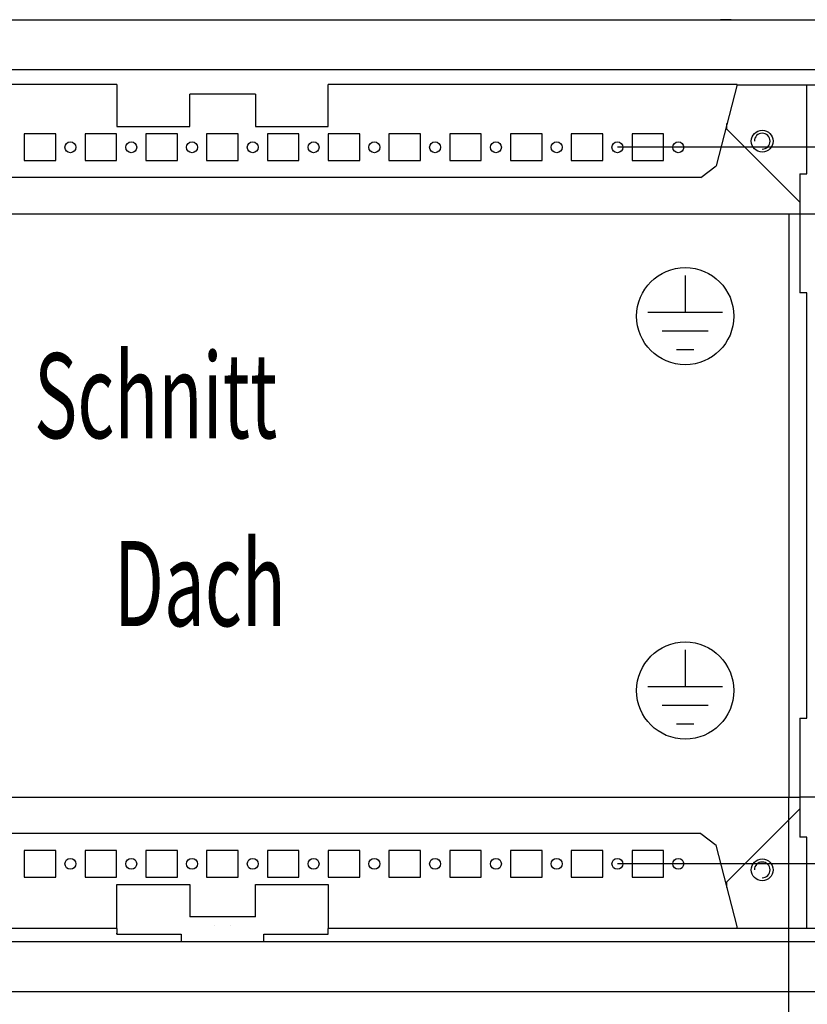
# Model space of a CAD drawing. Extents: x -6 to 5935, y 12 to 4212.
# Drawn here: x 3762 to 4086, y 1039 to 1445 of the extents above; entities that cross this region are included whole.
import ezdxf

# ---------------------------------------------------------------- set-up
doc = ezdxf.new("R2010")
doc.units = 0
doc.layers.add('1', color=7, linetype='CONTINUOUS')
doc.layers.add('49', color=7, linetype='CONTINUOUS')

msp = doc.modelspace()

# ---------------------------------------------------------------- linework, layer by layer
at = {"layer": '1'}
for p, q in [((3553.2901, 1444.7294), (4138.3201, 1444.7294)), ((3553.3201, 1444.7294), (4138.3201, 1444.7294)), ((4055.0401, 1444.7294), (4050.6001, 1444.7294)), ((4055.0401, 1444.7294), (4050.6001, 1444.7294)), ((3559.8201, 1424.2294), (4131.8201, 1424.2294)), ((3802.3205, 1418.0433), (3634.1537, 1418.0433)), ((3802.3205, 1418.0433), (3802.3205, 1400.7287)), ((4057.4869, 1418.0433), (3889.3201, 1418.0433)), ((3889.3201, 1400.7287), (3889.3201, 1418.0433)), ((4057.4869, 1418.0433), (4048.8138, 1384.5672)), ((4106.8201, 1417.7276), (4057.4051, 1417.7276)), ((4086.1203, 1381.2284), (4086.1203, 1417.7276)), ((3832.3205, 1400.7287), (3832.3205, 1414.0273)), ((3859.3201, 1414.0273), (3832.3205, 1414.0273)), ((3859.3201, 1414.0273), (3859.3201, 1400.7287)), ((3802.3205, 1400.7287), (3832.3205, 1400.7287)), ((3859.3201, 1400.7287), (3889.3201, 1400.7287)), ((4053.3196, 1399.6419), (4053.3196, 1401.9583)), ((4053.3196, 1399.6419), (4083.3203, 1369.6411)), ((3777.2703, 1397.7287), (3764.2703, 1397.7287)), ((3764.2703, 1397.7287), (3764.2703, 1386.7287)), ((3777.2703, 1386.7287), (3777.2703, 1397.7287)), ((3802.2703, 1397.7287), (3789.2703, 1397.7287)), ((3789.2703, 1397.7287), (3789.2703, 1386.7287)), ((3802.2703, 1386.7287), (3802.2703, 1397.7287)), ((3827.2703, 1397.7287), (3814.2703, 1397.7287)), ((3814.2703, 1397.7287), (3814.2703, 1386.7287)), ((3827.2703, 1386.7287), (3827.2703, 1397.7287)), ((3852.2703, 1397.7287), (3839.2703, 1397.7287)), ((3839.2703, 1397.7287), (3839.2703, 1386.7287)), ((3852.2703, 1386.7287), (3852.2703, 1397.7287)), ((3877.2703, 1397.7287), (3864.2703, 1397.7287)), ((3864.2703, 1397.7287), (3864.2703, 1386.7287)), ((3877.2703, 1386.7287), (3877.2703, 1397.7287)), ((3902.2703, 1397.7287), (3889.2703, 1397.7287)), ((3889.2703, 1397.7287), (3889.2703, 1386.7287)), ((3902.2703, 1386.7287), (3902.2703, 1397.7287)), ((3927.2703, 1397.7287), (3914.2703, 1397.7287)), ((3914.2703, 1397.7287), (3914.2703, 1386.7287)), ((3927.2703, 1386.7287), (3927.2703, 1397.7287)), ((3952.2703, 1397.7287), (3939.2703, 1397.7287)), ((3939.2703, 1397.7287), (3939.2703, 1386.7287)), ((3952.2703, 1386.7287), (3952.2703, 1397.7287)), ((3977.2703, 1397.7287), (3964.2703, 1397.7287)), ((3964.2703, 1397.7287), (3964.2703, 1386.7287)), ((3977.2703, 1386.7287), (3977.2703, 1397.7287)), ((4002.2703, 1397.7287), (3989.2703, 1397.7287)), ((3989.2703, 1397.7287), (3989.2703, 1386.7287)), ((4002.2703, 1386.7287), (4002.2703, 1397.7287)), ((4027.2703, 1397.7287), (4014.2703, 1397.7287)), ((4014.2703, 1397.7287), (4014.2703, 1386.7287)), ((4027.2703, 1386.7287), (4027.2703, 1397.7287)), ((3764.2703, 1386.7287), (3777.2703, 1386.7287)), ((3789.2703, 1386.7287), (3802.2703, 1386.7287)), ((3814.2703, 1386.7287), (3827.2703, 1386.7287)), ((3839.2703, 1386.7287), (3852.2703, 1386.7287)), ((3864.2703, 1386.7287), (3877.2703, 1386.7287)), ((3889.2703, 1386.7287), (3902.2703, 1386.7287)), ((3914.2703, 1386.7287), (3927.2703, 1386.7287)), ((3939.2703, 1386.7287), (3952.2703, 1386.7287)), ((3964.2703, 1386.7287), (3977.2703, 1386.7287)), ((3989.2703, 1386.7287), (4002.2703, 1386.7287)), ((4014.2703, 1386.7287), (4027.2703, 1386.7287)), ((4042.5598, 1379.727), (4048.8138, 1384.5672)), ((4042.5598, 1379.727), (3649.0807, 1379.727)), ((4083.3203, 1381.2284), (4086.1203, 1381.2284)), ((4083.3203, 1381.2284), (4083.3203, 1332.2284)), ((4083.3203, 1364.7294), (3608.3203, 1364.7294)), ((4078.8203, 1364.7294), (4078.8201, 1124.7294)), ((4086.1203, 1332.2284), (4083.3203, 1332.2284)), ((4086.1203, 1157.2284), (4086.1203, 1332.2284)), ((4083.3203, 1157.2284), (4083.3203, 1108.2284)), ((4083.3203, 1157.2284), (4086.1203, 1157.2284)), ((3608.3203, 1124.7294), (4083.3203, 1124.7294)), ((4053.3196, 1089.8144), (4083.3203, 1119.8152)), ((4042.5598, 1109.73), (3649.0807, 1109.73)), ((4042.5598, 1109.73), (4048.8138, 1104.8898)), ((4086.1203, 1108.2284), (4083.3203, 1108.2284)), ((4086.1203, 1070.6323), (4086.1203, 1108.2284)), ((3764.2703, 1102.7284), (3764.2703, 1091.7284)), ((3777.2703, 1102.7284), (3764.2703, 1102.7284)), ((3777.2703, 1091.7284), (3777.2703, 1102.7284)), ((3789.2703, 1102.7284), (3789.2703, 1091.7284)), ((3802.2703, 1102.7284), (3789.2703, 1102.7284)), ((3802.2703, 1091.7284), (3802.2703, 1102.7284)), ((3814.2703, 1102.7284), (3814.2703, 1091.7284)), ((3827.2703, 1102.7284), (3814.2703, 1102.7284)), ((3827.2703, 1091.7284), (3827.2703, 1102.7284)), ((3839.2703, 1102.7284), (3839.2703, 1091.7284)), ((3852.2703, 1102.7284), (3839.2703, 1102.7284)), ((3852.2703, 1091.7284), (3852.2703, 1102.7284)), ((3864.2703, 1102.7284), (3864.2703, 1091.7284)), ((3877.2703, 1102.7284), (3864.2703, 1102.7284)), ((3877.2703, 1091.7284), (3877.2703, 1102.7284)), ((3889.2703, 1102.7284), (3889.2703, 1091.7284)), ((3902.2703, 1102.7284), (3889.2703, 1102.7284)), ((3902.2703, 1091.7284), (3902.2703, 1102.7284)), ((3914.2703, 1102.7284), (3914.2703, 1091.7284)), ((3927.2703, 1102.7284), (3914.2703, 1102.7284)), ((3927.2703, 1091.7284), (3927.2703, 1102.7284)), ((3939.2703, 1102.7284), (3939.2703, 1091.7284)), ((3952.2703, 1102.7284), (3939.2703, 1102.7284)), ((3952.2703, 1091.7284), (3952.2703, 1102.7284)), ((3964.2703, 1102.7284), (3964.2703, 1091.7284)), ((3977.2703, 1102.7284), (3964.2703, 1102.7284)), ((3977.2703, 1091.7284), (3977.2703, 1102.7284)), ((3989.2703, 1102.7284), (3989.2703, 1091.7284)), ((4002.2703, 1102.7284), (3989.2703, 1102.7284)), ((4002.2703, 1091.7284), (4002.2703, 1102.7284)), ((4014.2703, 1102.7284), (4014.2703, 1091.7284)), ((4027.2703, 1102.7284), (4014.2703, 1102.7284)), ((4027.2703, 1091.7284), (4027.2703, 1102.7284)), ((4057.4869, 1071.4137), (4048.8138, 1104.8898)), ((3764.2703, 1091.7284), (3777.2703, 1091.7284)), ((3789.2703, 1091.7284), (3802.2703, 1091.7284)), ((3814.2703, 1091.7284), (3827.2703, 1091.7284)), ((3839.2703, 1091.7284), (3852.2703, 1091.7284)), ((3864.2703, 1091.7284), (3877.2703, 1091.7284)), ((3889.2703, 1091.7284), (3902.2703, 1091.7284)), ((3914.2703, 1091.7284), (3927.2703, 1091.7284)), ((3939.2703, 1091.7284), (3952.2703, 1091.7284)), ((3964.2703, 1091.7284), (3977.2703, 1091.7284)), ((3989.2703, 1091.7284), (4002.2703, 1091.7284)), ((4014.2703, 1091.7284), (4027.2703, 1091.7284)), ((3802.3205, 1071.4137), (3802.3205, 1088.7284)), ((3802.3205, 1088.7284), (3832.3205, 1088.7284)), ((3832.3205, 1088.7284), (3832.3205, 1075.4297)), ((3859.3201, 1088.7284), (3889.3201, 1088.7284)), ((3859.3201, 1075.4297), (3859.3201, 1088.7284)), ((3889.3201, 1088.7284), (3889.3201, 1071.4137)), ((4053.3196, 1087.4988), (4053.3196, 1089.8144)), ((3859.3201, 1075.4297), (3832.3205, 1075.4297)), ((3802.3205, 1070.6323), (3585.8203, 1070.6323)), ((3802.3205, 1070.6323), (3634.1537, 1070.6323)), ((3802.3205, 1071.2174), (3802.3205, 1071.4137)), ((3802.3205, 1071.0215), (3802.3205, 1071.2174)), ((3802.3205, 1070.8264), (3802.3205, 1071.0215)), ((3802.3205, 1070.6323), (3802.3205, 1070.9796)), ((3802.3205, 1070.6323), (3802.3205, 1070.8264)), ((3802.3205, 1070.6323), (3802.3205, 1068.2688)), ((3842.5703, 1071.7287), (3842.5703, 1071.7287)), ((3849.0703, 1071.7287), (3849.0703, 1071.7287)), ((3889.3201, 1071.4137), (3889.3201, 1071.2174)), ((3889.3201, 1071.2174), (3889.3201, 1071.0215)), ((3889.3201, 1071.0215), (3889.3201, 1070.8264)), ((3889.3201, 1070.9796), (3889.3201, 1070.8264)), ((3889.3201, 1070.8264), (3889.3201, 1070.6323)), ((3889.3201, 1068.2688), (3889.3201, 1070.6323)), ((4105.8203, 1070.6323), (3889.3201, 1070.6323)), ((4057.4869, 1070.6323), (3889.3201, 1070.6323)), ((4057.4869, 1071.2174), (4057.4869, 1071.4137)), ((4057.4869, 1071.0215), (4057.4869, 1071.2174)), ((4057.4869, 1070.8264), (4057.4869, 1071.0215)), ((4057.4869, 1070.6323), (4057.4869, 1070.8264)), ((3802.3205, 1068.2688), (3802.3205, 1068.6161)), ((3802.3205, 1068.2688), (3828.8203, 1068.2688)), ((3828.8203, 1068.2688), (3828.8203, 1065.2295)), ((3862.8203, 1068.2688), (3889.3201, 1068.2688)), ((3862.8203, 1065.2295), (3862.8203, 1068.2688)), ((3889.3201, 1068.2688), (3889.3201, 1068.6161)), ((3559.321, 1065.2295), (4132.319, 1065.2295)), ((3551.82, 1044.7295), (4139.82, 1044.7295)), ((3551.82, 1044.7295), (4139.82, 1044.7295)), ((4056.6, 1044.7295), (4061.04, 1044.7295))]:
    msp.add_line(p, q, dxfattribs=at)
at = {"layer": '1', "color": 2}
for p, q in [((4036.1485, 1339.4112), (4036.1485, 1324.1535)), ((4051.5085, 1324.1535), (4020.7885, 1324.1535)), ((4045.6155, 1316.4735), (4026.6816, 1316.4735)), ((4039.7224, 1308.7935), (4032.5747, 1308.7935)), ((4036.1485, 1185.2794), (4036.1485, 1170.0217)), ((4051.5085, 1170.0217), (4020.7885, 1170.0217)), ((4045.6155, 1162.3417), (4026.6816, 1162.3417)), ((4039.7224, 1154.6617), (4032.5747, 1154.6617))]:
    msp.add_line(p, q, dxfattribs=at)
at = {"layer": '1'}
for centre, radius in [((4067.82, 1394.7271), 4.5), ((3783.2703, 1392.2287), 2.25), ((3808.2703, 1392.2287), 2.25), ((3833.2703, 1392.2287), 2.25), ((3858.2703, 1392.2287), 2.25), ((3883.2703, 1392.2287), 2.25), ((3908.2703, 1392.2287), 2.25), ((3933.2703, 1392.2287), 2.25), ((3958.2703, 1392.2287), 2.25), ((3983.2703, 1392.2287), 2.25), ((4008.2703, 1392.2287), 2.25), ((4033.2703, 1392.2287), 2.25), ((3783.2703, 1097.2284), 2.25), ((3808.2703, 1097.2284), 2.25), ((3833.2703, 1097.2284), 2.25), ((3858.2703, 1097.2284), 2.25), ((3883.2703, 1097.2284), 2.25), ((3908.2703, 1097.2284), 2.25), ((3933.2703, 1097.2284), 2.25), ((3958.2703, 1097.2284), 2.25), ((3983.2703, 1097.2284), 2.25), ((4008.2703, 1097.2284), 2.25), ((4033.2703, 1097.2284), 2.25), ((4067.82, 1094.7292), 4.5)]:
    msp.add_circle(centre, radius, dxfattribs=at)
at = {"layer": '1', "color": 2}
for centre in [(4036.1485, 1322.6778), (4036.1485, 1168.546)]:
    msp.add_circle(centre, 20, dxfattribs=at)
at = {"layer": '1', "color": 1}
for centre, start, end in [((4067.82, 1394.7271), 90, 180), ((4067.82, 1394.7271), -90, 180), ((4067.82, 1394.7271), -90, 90), ((4067.82, 1094.7292), 90, 180), ((4067.82, 1094.7292), -90, 180), ((4067.82, 1094.7292), -90, 90)]:
    msp.add_arc(centre, 3.2332, start, end, dxfattribs=at)
at = {"layer": '49', "color": 4}
for p, q in [((4378.2703, 1392.2287), (4008.2703, 1392.2287)), ((4303.3203, 1364.7294), (4083.3203, 1364.7294)), ((4078.8201, 904.7294), (4078.8201, 1124.7294)), ((4303.3203, 1124.7294), (4083.3203, 1124.7294)), ((4378.2703, 1097.2284), (4008.2703, 1097.2284))]:
    msp.add_line(p, q, dxfattribs=at)

# ---------------------------------------------------------------- texts
at = {"layer": '1', "color": 2, "width": 0.625}
for s, p in [('Schnitt', (3768.3021, 1272.4362)), ('Dach', (3801.2072, 1195.0953))]:
    msp.add_text(s, height=35, dxfattribs=at).set_placement(p)

doc.saveas('drawing.dxf')
